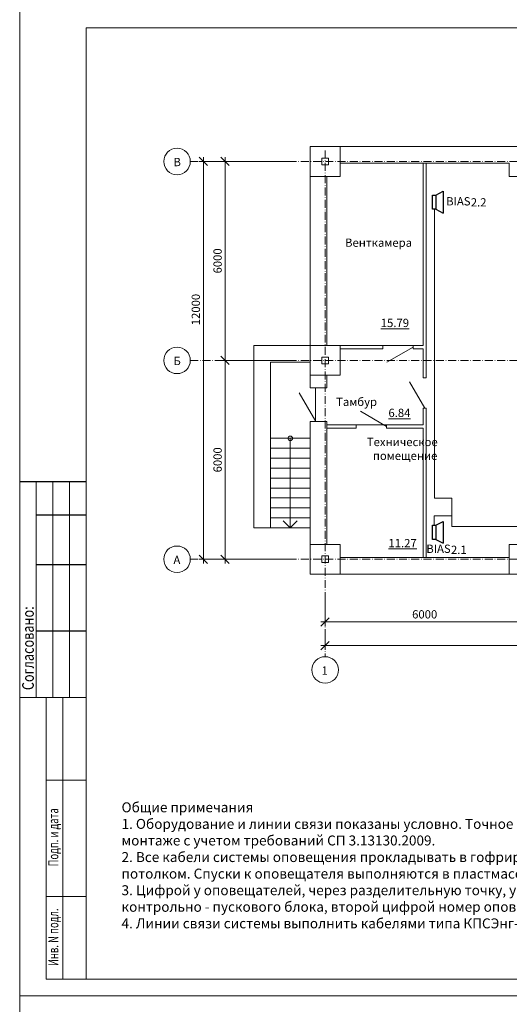
# Model space of a CAD drawing. Units: millimetres. Extents: x 281680 to 563340, y 103849 to 221926.
# Drawn here: x 285259 to 285407, y 104143 to 104440 of the extents above; entities that cross this region are included whole.
import ezdxf
from ezdxf.enums import TextEntityAlignment as Align

# ---------------------------------------------------------------- set-up
doc = ezdxf.new("R2010")
doc.units = ezdxf.units.MM
doc.linetypes.add('ACAD_ISO10W100', pattern=[18, 12, -3, 0, -3])
doc.layers.get('Defpoints').update_dxf_attribs({"color": 255})
for name, color, linetype, lineweight in [('_0', 7, 'Continuous', 18), ('Оси', 1, 'ACAD_ISO10W100', 15), ('Основные', 7, 'Continuous', 40), ('ПС', 10, 'Continuous', 15), ('размеры', 250, 'Continuous', 15), ('ШТАМП', 7, 'Continuous', 25)]:
    doc.layers.add(name, color=color, linetype=linetype, lineweight=lineweight)
doc.layers.add('_СОУЭ', color=68, linetype='Continuous')
doc.styles.add('ST', font='ariali.ttf')
doc.styles.add('Условные', font='GOST_B.TTF')
doc.dimstyles.new('GOST_100 ST', dxfattribs={"dimscale": 0, "dimtxt": 2.5, "dimasz": 2.5, "dimexe": 1.25, "dimexo": 1, "dimgap": 1, "dimtad": 1, "dimdec": 0, "dimlfac": 100, "dimzin": 9, "dimdsep": 46, "dimtxsty": 'ST', "dimblk": 'OBLIQUE', "dimcen": -3, "dimdle": 1.25, "dimclrd": 256, "dimclre": 256, "dimclrt": 256, "dimadec": 0, "dimazin": 2, "dimtfac": 0.75, "dimtdec": 0, "dimtmove": 0, "dimatfit": 3, "dimldrblk": 'OBLIQUE', "dimfxl": 1, "dimtvp": 1.166667, "dimtolj": 1, "dimtzin": 0, "dimlwd": -1, "dimlwe": -1, "dimarcsym": 0})

# ---------------------------------------------------------------- blocks, each defined once
blk = doc.blocks.new('_Oblique')
at = {"layer": 'Оси', "color": 0, "lineweight": -2}
blk.add_line((-0.5, -0.5), (0.5, 0.5), dxfattribs=at)
blk = doc.blocks.new('*D87')
at = {"layer": 'Defpoints', "color": 0, "ltscale": 0.2, "transparency": 16777216}
for p in [(285351.12, 104268.2), (285411.12, 104268.2), (285411.12, 104258.78)]:
    blk.add_point(p, dxfattribs=at)
at = {"layer": 'размеры', "ltscale": 0.2, "transparency": 16777216}
for p, q in [((285351.12, 104267.2), (285351.12, 104257.53)), ((285411.12, 104267.2), (285411.12, 104257.53))]:
    blk.add_line(p, q, dxfattribs=at)
at = {"layer": 'размеры', "color": 252, "ltscale": 0.2, "transparency": 16777216}
blk.add_line((285349.87, 104258.78), (285412.37, 104258.78), dxfattribs=at)
at = {"layer": 'размеры', "color": 252, "ltscale": 0.2, "transparency": 16777216, "xscale": 2.5, "yscale": 2.5, "zscale": 2.5, "rotation": 180}
blk.add_blockref('_Oblique', (285351.12, 104258.78), dxfattribs=at)
at = {"layer": 'размеры', "color": 252, "ltscale": 0.2, "transparency": 16777216, "xscale": 2.5, "yscale": 2.5, "zscale": 2.5}
blk.add_blockref('_Oblique', (285411.12, 104258.78), dxfattribs=at)
at = {"layer": 'размеры', "color": 252, "lineweight": 13, "ltscale": 0.2, "transparency": 16777216, "insert": (285381.12, 104261.05), "char_height": 2.5, "attachment_point": 5, "style": 'ST'}
blk.add_mtext('\\A1;6000', dxfattribs=at)
blk = doc.blocks.new('*D92')
at = {"layer": 'Defpoints', "color": 0, "ltscale": 0.2, "transparency": 16777216}
for p in [(285351.12, 104257.53), (285591.12, 104257.53), (285351.12, 104251.63)]:
    blk.add_point(p, dxfattribs=at)
at = {"layer": 'размеры', "ltscale": 0.2, "transparency": 16777216}
for p, q in [((285351.12, 104256.53), (285351.12, 104250.38)), ((285591.12, 104256.53), (285591.12, 104250.38))]:
    blk.add_line(p, q, dxfattribs=at)
at = {"layer": 'размеры', "color": 252, "ltscale": 0.2, "transparency": 16777216}
blk.add_line((285592.37, 104251.63), (285349.87, 104251.63), dxfattribs=at)
at = {"layer": 'размеры', "color": 252, "ltscale": 0.2, "transparency": 16777216, "xscale": 2.5, "yscale": 2.5, "zscale": 2.5, "rotation": 180}
blk.add_blockref('_Oblique', (285351.12, 104251.63), dxfattribs=at)
at = {"layer": 'размеры', "color": 252, "ltscale": 0.2, "transparency": 16777216, "xscale": 2.5, "yscale": 2.5, "zscale": 2.5}
blk.add_blockref('_Oblique', (285591.12, 104251.63), dxfattribs=at)
at = {"layer": 'размеры', "color": 252, "lineweight": 13, "ltscale": 0.2, "transparency": 16777216, "insert": (285485.42, 104253.91), "char_height": 2.5, "attachment_point": 5, "style": 'ST'}
blk.add_mtext('\\A1;24000', dxfattribs=at)
blk = doc.blocks.new('*D93')
at = {"layer": 'Defpoints', "color": 0, "ltscale": 0.2, "transparency": 16777216}
for p in [(285342.92, 104397.65), (285320.98, 104337.65), (285342.92, 104337.65)]:
    blk.add_point(p, dxfattribs=at)
at = {"layer": 'размеры', "color": 252, "ltscale": 0.2, "transparency": 16777216}
blk.add_line((285320.98, 104398.9), (285320.98, 104336.4), dxfattribs=at)
at = {"layer": 'размеры', "ltscale": 0.2, "transparency": 16777216}
for p, q in [((285341.92, 104397.65), (285319.73, 104397.65)), ((285341.92, 104337.65), (285319.73, 104337.65))]:
    blk.add_line(p, q, dxfattribs=at)
at = {"layer": 'размеры', "color": 252, "ltscale": 0.2, "transparency": 16777216, "xscale": 2.5, "yscale": 2.5, "zscale": 2.5}
for p, rotation in [((285320.98, 104397.65), 90), ((285320.98, 104337.65), 270)]:
    blk.add_blockref('_Oblique', p, dxfattribs=dict(at, rotation=rotation))
at = {"layer": 'размеры', "color": 252, "lineweight": 13, "ltscale": 0.2, "transparency": 16777216, "insert": (285318.71, 104367.65), "char_height": 2.5, "attachment_point": 5, "rotation": 90, "style": 'ST'}
blk.add_mtext('\\A1;6000', dxfattribs=at)
blk = doc.blocks.new('*D94')
at = {"layer": 'Defpoints', "color": 0, "ltscale": 0.2, "transparency": 16777216}
for p in [(285342.92, 104337.65), (285320.98, 104277.65), (285342.92, 104277.65)]:
    blk.add_point(p, dxfattribs=at)
at = {"layer": 'размеры', "ltscale": 0.2, "transparency": 16777216}
for p, q in [((285341.92, 104337.65), (285319.73, 104337.65)), ((285341.92, 104277.65), (285319.73, 104277.65))]:
    blk.add_line(p, q, dxfattribs=at)
at = {"layer": 'размеры', "color": 252, "ltscale": 0.2, "transparency": 16777216}
blk.add_line((285320.98, 104338.9), (285320.98, 104276.4), dxfattribs=at)
at = {"layer": 'размеры', "color": 252, "ltscale": 0.2, "transparency": 16777216, "xscale": 2.5, "yscale": 2.5, "zscale": 2.5}
for p, rotation in [((285320.98, 104337.65), 90), ((285320.98, 104277.65), 270)]:
    blk.add_blockref('_Oblique', p, dxfattribs=dict(at, rotation=rotation))
at = {"layer": 'размеры', "color": 252, "lineweight": 13, "ltscale": 0.2, "transparency": 16777216, "insert": (285318.71, 104307.65), "char_height": 2.5, "attachment_point": 5, "rotation": 90, "style": 'ST'}
blk.add_mtext('\\A1;6000', dxfattribs=at)
blk = doc.blocks.new('*D95')
at = {"layer": 'Defpoints', "color": 0, "ltscale": 0.2, "transparency": 16777216}
for p in [(285314.43, 104397.65), (285319.73, 104397.65), (285319.73, 104277.65)]:
    blk.add_point(p, dxfattribs=at)
at = {"layer": 'размеры', "color": 252, "ltscale": 0.2, "transparency": 16777216}
blk.add_line((285314.43, 104276.4), (285314.43, 104398.9), dxfattribs=at)
at = {"layer": 'размеры', "ltscale": 0.2, "transparency": 16777216}
for p, q in [((285318.73, 104397.65), (285313.18, 104397.65)), ((285318.73, 104277.65), (285313.18, 104277.65))]:
    blk.add_line(p, q, dxfattribs=at)
at = {"layer": 'размеры', "color": 252, "ltscale": 0.2, "transparency": 16777216, "xscale": 2.5, "yscale": 2.5, "zscale": 2.5}
for p, rotation in [((285314.43, 104397.65), 90), ((285314.43, 104277.65), 270)]:
    blk.add_blockref('_Oblique', p, dxfattribs=dict(at, rotation=rotation))
at = {"layer": 'размеры', "color": 252, "lineweight": 13, "ltscale": 0.2, "transparency": 16777216, "insert": (285312.15, 104352.98), "char_height": 2.5, "attachment_point": 5, "rotation": 90, "style": 'ST'}
blk.add_mtext('\\A1;12000', dxfattribs=at)
blk = doc.blocks.new('*U96')
at = {"layer": '_СОУЭ', "lineweight": 30, "ltscale": 10}
for p, q in [((1, 160), (151, 240)), ((1, 160), (1, -140)), ((1, -140), (151, -220))]:
    blk.add_line(p, q, dxfattribs=at)
at = {"layer": '_СОУЭ', "lineweight": 30}
for p, q in [((151, 240), (151, -220)), ((-74, 160), (1, 160)), ((-74, -140), (-74, 160)), ((1, -140), (-74, -140))]:
    blk.add_line(p, q, dxfattribs=at)
at = {"layer": '_СОУЭ', "color": 250, "insert": (475, 6), "char_height": 175, "width": 406.8, "attachment_point": 5, "style": 'Условные'}
blk.add_mtext('BIAS', dxfattribs=at)
at = {"layer": '_СОУЭ', "color": 250, "style": 'Условные', "flags": 8}
blk.add_attdef('N', (739, -81), '', height=175, dxfattribs=at)
blk = doc.blocks.new('*U62')
at = {"layer": '_СОУЭ', "lineweight": 30, "ltscale": 10}
for p, q in [((1, 160), (151, 240)), ((1, 160), (1, -140)), ((1, -140), (151, -220))]:
    blk.add_line(p, q, dxfattribs=at)
at = {"layer": '_СОУЭ', "lineweight": 30}
for p, q in [((151, 240), (151, -220)), ((-74, 160), (1, 160)), ((-74, -140), (-74, 160)), ((1, -140), (-74, -140))]:
    blk.add_line(p, q, dxfattribs=at)
at = {"layer": '_СОУЭ', "color": 250, "insert": (55, -362), "char_height": 175, "width": 406.8, "attachment_point": 5, "style": 'Условные'}
blk.add_mtext('BIAS', dxfattribs=at)
at = {"layer": '_СОУЭ', "color": 250, "style": 'Условные', "flags": 8}
blk.add_attdef('N', (319, -449), '', height=175, dxfattribs=at)

msp = doc.modelspace()

# ---------------------------------------------------------------- linework, layer by layer
at = {"color": 252, "lineweight": 13, "ltscale": 0.2}
for p, q in [((285334.616, 104311.147), (285346.616, 104311.147)), ((285334.616, 104308.147), (285346.616, 104308.147)), ((285334.616, 104305.147), (285346.616, 104305.147)), ((285334.616, 104302.147), (285346.616, 104302.147)), ((285334.616, 104299.147), (285346.616, 104299.147)), ((285334.616, 104296.147), (285346.616, 104296.147)), ((285334.616, 104293.147), (285346.616, 104293.147)), ((285334.616, 104290.147), (285346.616, 104290.147))]:
    msp.add_line(p, q, dxfattribs=at)
at = {"color": 0, "ltscale": 0.7}
for p, q in [((285279.08, 104300.992), (285259.08, 104300.992)), ((285279.08, 104300.992), (285259.08, 104300.992)), ((285279.08, 104290.992), (285264.08, 104290.992)), ((285279.08, 104290.992), (285264.08, 104290.992)), ((285279.08, 104275.992), (285264.08, 104275.992)), ((285279.08, 104275.992), (285264.08, 104275.992)), ((285279.08, 104255.992), (285264.08, 104255.992)), ((285279.08, 104255.992), (285264.08, 104255.992))]:
    msp.add_line(p, q, dxfattribs=at)
at = {"color": 0, "lineweight": 13, "ltscale": 0.7}
for p, q in [((285264.08, 104235.992), (285264.08, 104300.992)), ((285269.08, 104235.992), (285269.08, 104300.992)), ((285269.08, 104235.992), (285269.08, 104300.992)), ((285274.08, 104235.992), (285274.08, 104300.992)), ((285274.08, 104235.992), (285274.08, 104300.992)), ((285279.08, 104235.992), (285259.08, 104235.992)), ((285279.08, 104235.992), (285259.08, 104235.992))]:
    msp.add_line(p, q, dxfattribs=at)
for points in [[(285259.08, 104145.992), (285679.58, 104145.992), (285679.58, 104442.992), (285259.08, 104442.992)], [(285259.08, 103848.992), (285679.58, 103848.992), (285679.58, 104145.992), (285259.08, 104145.992)]]:
    msp.add_lwpolyline(points, close=True, dxfattribs=at)
at = {"color": 252, "lineweight": 13}
for centre in [(285306.482, 104397.647), (285306.482, 104337.647), (285306.482, 104277.647), (285351.116, 104244.27)]:
    msp.add_circle(centre, 4, dxfattribs=at)
at = {"layer": '_0', "color": 252, "lineweight": 13, "ltscale": 0.2}
for p, q in [((285348.266, 104329.347), (285348.266, 104319.247)), ((285340.616, 104287.147), (285340.616, 104314.147)), ((285340.616, 104287.147), (285338.495, 104289.268)), ((285340.616, 104287.147), (285342.738, 104289.268))]:
    msp.add_line(p, q, dxfattribs=at)
msp.add_circle((285340.616, 104314.147), 0.687, dxfattribs=at)
at = {"layer": 'Defpoints', "color": 252, "lineweight": 13, "ltscale": 0.2}
for points in [[(285351.616, 104342.147), (285351.616, 104393.147), (285355.616, 104393.147), (285355.616, 104397.147), (285380.616, 104397.147), (285380.616, 104342.147), (285351.616, 104342.147)], [(285381.616, 104397.147), (285406.616, 104397.147), (285406.616, 104393.147), (285415.616, 104393.147)], [(285381.616, 104332.347), (285381.616, 104397.147)], [(285415.616, 104282.147), (285406.616, 104282.147), (285406.616, 104278.147), (285381.616, 104278.147), (285381.616, 104287.853), (285381.616, 104293.975), (285381.616, 104312.34), (285381.616, 104317.247), (285381.616, 104323.247)], [(285351.616, 104317.247), (285351.616, 104282.147), (285355.616, 104282.147), (285355.616, 104278.147), (285380.616, 104278.147), (285380.616, 104317.247), (285369.616, 104317.247), (285369.616, 104318.247), (285360.516, 104318.247), (285360.516, 104317.247), (285351.616, 104317.247)]]:
    msp.add_lwpolyline(points, dxfattribs=at)
at = {"layer": 'Оси', "color": 252, "lineweight": 13, "ltscale": 0.2}
for p, q in [((285351.116, 104400.903), (285351.116, 104248.27)), ((285310.482, 104397.647), (285595.865, 104397.647)), ((285310.482, 104337.647), (285595.865, 104337.647)), ((285310.482, 104277.647), (285595.865, 104277.647))]:
    msp.add_line(p, q, dxfattribs=at)
at = {"layer": 'Основные', "color": 252, "lineweight": 13, "ltscale": 0.2}
for p, q in [((285586.616, 104402.147), (285355.616, 104402.147)), ((285346.616, 104400.903), (285346.616, 104342.147)), ((285406.616, 104397.147), (285355.616, 104397.147)), ((285380.616, 104397.147), (285380.616, 104342.147)), ((285381.616, 104397.147), (285381.616, 104332.347)), ((285381.616, 104397.147), (285381.616, 104332.347)), ((285351.616, 104393.147), (285351.616, 104342.147)), ((285329.616, 104342.147), (285346.616, 104342.147)), ((285329.616, 104287.147), (285329.616, 104342.147)), ((285346.616, 104342.147), (285346.616, 104329.347)), ((285355.616, 104342.147), (285368.516, 104342.147)), ((285355.616, 104341.147), (285368.516, 104341.147)), ((285368.516, 104342.147), (285368.516, 104341.147)), ((285377.616, 104341.647), (285369.735, 104337.097)), ((285377.616, 104342.147), (285380.616, 104342.147)), ((285377.616, 104342.147), (285377.616, 104341.147)), ((285377.616, 104341.147), (285380.616, 104341.147)), ((285380.616, 104341.147), (285380.616, 104332.347)), ((285334.616, 104287.147), (285334.616, 104337.147)), ((285334.616, 104337.147), (285346.616, 104337.147)), ((285346.616, 104337.647), (285346.416, 104337.647)), ((285351.616, 104333.147), (285351.616, 104329.347)), ((285381.116, 104323.247), (285376.566, 104331.128)), ((285380.616, 104332.347), (285381.616, 104332.347)), ((285348.316, 104319.247), (285343.316, 104327.907)), ((285351.616, 104329.347), (285346.616, 104329.347)), ((285369.616, 104317.747), (285361.735, 104322.297)), ((285380.616, 104323.247), (285380.616, 104318.247)), ((285380.616, 104323.247), (285381.616, 104323.247)), ((285381.616, 104323.247), (285381.616, 104278.147)), ((285351.616, 104319.247), (285346.616, 104319.247)), ((285346.616, 104319.247), (285346.616, 104273.147)), ((285351.616, 104319.247), (285351.616, 104282.147)), ((285351.616, 104318.247), (285360.516, 104318.247)), ((285351.616, 104317.247), (285360.516, 104317.247)), ((285360.516, 104317.247), (285360.516, 104318.247)), ((285369.616, 104318.247), (285380.616, 104318.247)), ((285369.616, 104317.247), (285369.616, 104318.247)), ((285369.616, 104317.247), (285380.616, 104317.247)), ((285380.616, 104317.247), (285380.616, 104278.147)), ((285334.616, 104314.147), (285346.616, 104314.147)), ((285329.616, 104287.147), (285346.616, 104287.147)), ((285406.616, 104278.147), (285355.616, 104278.147)), ((285586.616, 104273.147), (285355.616, 104273.147))]:
    msp.add_line(p, q, dxfattribs=at)
at = {"layer": 'Основные', "color": 0, "lineweight": 13, "ltscale": 0.7}
msp.add_lwpolyline([(285279.08, 104150.992), (285674.58, 104150.992), (285674.58, 104437.992), (285279.08, 104437.992)], close=True, dxfattribs=at)
at = {"layer": 'Основные', "color": 252, "lineweight": 13, "ltscale": 0.2}
for points in [[(285346.616, 104402.147), (285355.616, 104402.147), (285355.616, 104393.147), (285346.616, 104393.147), (285346.616, 104402.147)], [(285350.116, 104398.647), (285352.116, 104398.647), (285352.116, 104396.647), (285350.116, 104396.647), (285350.116, 104398.647)], [(285346.616, 104342.147), (285355.616, 104342.147), (285355.616, 104333.147), (285346.616, 104333.147), (285346.616, 104342.147)], [(285350.116, 104338.647), (285352.116, 104338.647), (285352.116, 104336.647), (285350.116, 104336.647), (285350.116, 104338.647)], [(285346.616, 104282.147), (285355.616, 104282.147), (285355.616, 104273.147), (285346.616, 104273.147), (285346.616, 104282.147)], [(285406.616, 104282.147), (285415.616, 104282.147), (285415.616, 104273.147), (285406.616, 104273.147), (285406.616, 104282.147)], [(285350.116, 104278.647), (285352.116, 104278.647), (285352.116, 104276.647), (285350.116, 104276.647), (285350.116, 104278.647)]]:
    msp.add_lwpolyline(points, dxfattribs=at)
at = {"layer": 'Основные', "color": 0, "lineweight": 13, "ltscale": 0.7, "flags": 128}
msp.add_lwpolyline([(285279.08, 104150.992), (285267.08, 104150.992), (285267.08, 104235.992), (285279.08, 104235.992)], dxfattribs=at)
at = {"layer": 'Основные', "color": 0, "lineweight": 13, "ltscale": 0.7}
for points in [[(285272.08, 104150.992), (285272.08, 104235.992)], [(285279.08, 104210.992), (285267.08, 104210.992)], [(285279.08, 104175.992), (285267.08, 104175.992)]]:
    msp.add_lwpolyline(points, dxfattribs=at)
at = {"layer": 'ПС', "color": 116, "ltscale": 0.2}
for points in [[(285389.333, 104290.771), (285389.333, 104296.128), (285384.04, 104296.128), (285384.04, 104383.226)], [(285495.127, 104287.509), (285389.333, 104287.509), (285389.333, 104290.771), (285384.001, 104290.771), (285383.981, 104287.944)]]:
    msp.add_lwpolyline(points, dxfattribs=at)

# ---------------------------------------------------------------- block references
at = {"layer": '_СОУЭ', "xscale": 0.014249943, "yscale": 0.014249943, "zscale": 0.014249943}
for name, p, values in [('*U96', (285384.497, 104385.221), {'N': '2.2'}), ('*U62', (285384.497, 104285.665), {'N': '2.1'})]:
    msp.add_blockref(name, p, dxfattribs=at).add_auto_attribs(values)

# ---------------------------------------------------------------- texts
at = {"color": 0, "lineweight": 13, "ltscale": 0.7, "style": 'ST', "width": 0.8}
msp.add_text('Согласовано:', height=3.5, rotation=90, dxfattribs=at).set_placement((285263.332, 104238.183))
at = {"color": 0, "lineweight": 13, "ltscale": 0.7, "style": 'ST', "width": 0.7}
for s, p in [('Подп. и дата', (285270.722, 104193.791)), ('Инв. N подл.', (285270.722, 104163.671))]:
    msp.add_text(s, height=3, rotation=90, dxfattribs=at).set_placement(p, align=Align.CENTER)
at = {"color": 252, "lineweight": 13, "ltscale": 0.2, "char_height": 2.5, "attachment_point": 1, "style": 'ST'}
for s, insert in [('{\\L15.79}', (285367.883, 104350.195)), ('{\\L6.84}', (285370.197, 104323.062)), ('{\\L11.27}', (285370.197, 104283.78))]:
    msp.add_mtext_dynamic_manual_height_columns(s, width=10.78842, gutter_width=6.953, heights=[0], dxfattribs=dict(at, insert=insert))
at = {"layer": '_0', "color": 252, "lineweight": 13, "ltscale": 0.2, "char_height": 2.5, "attachment_point": 1, "style": 'ST'}
for s, insert in [('Венткамера', (285357.128, 104374.402)), ('Тамбур', (285354.436, 104326.389)), ('\\pi4.8083;Техническое \\P\\pi5.5416;помещение', (285351.661, 104314.29))]:
    msp.add_mtext_dynamic_manual_height_columns(s, width=29.81278, gutter_width=6.953, heights=[0], dxfattribs=dict(at, insert=insert))
at = {"layer": '_СОУЭ', "color": 0, "linetype": 'Continuous', "lineweight": 5, "insert": (285289.769, 104185.341), "char_height": 3, "width": 196.50053, "attachment_point": 4, "style": 'ST'}
msp.add_mtext('Общие примечания\\P1. Оборудование и линии связи показаны условно. Точное местоположение определить при монтаже с учетом требований СП 3.13130.2009.\\P2{\\C7;. Все кабели системы оповещения прокладывать в гофрированной ПВХ трубе за подвесным потолком. Спуски к оповещателя выполняются в пластмассвом кабельном канале.\\P3. Цифрой у оповещателей, через разделительную точку, указан: Первой цифрой номер контрольно - пускового блока, второй цифрой номер оповещателя.\\P4. Линии связи системы выполнить кабелями типа }КПСЭнг- FRLS 1х2х0,5{\\C7; или подобными.}', dxfattribs=at)
at = {"layer": 'ШТАМП', "color": 252, "lineweight": 13, "style": 'ST'}
for s, p in [('В', (285305.414, 104396.223)), ('Б', (285305.414, 104336.223)), ('А', (285305.414, 104276.223)), ('1', (285350.048, 104242.846))]:
    msp.add_text(s, height=2.5, dxfattribs=at).set_placement(p)

# ---------------------------------------------------------------- dimensions: what is measured, and where the dimension line sits
at = {"layer": 'размеры', "color": 252, "lineweight": 13, "ltscale": 0.2}
dim = msp.add_linear_dim(base=(285314.425, 104397.647), p1=(285319.734, 104277.647), p2=(285319.734, 104397.647), angle=90, dimstyle='GOST_100 ST', override={"dimscale": 1, "dimclrd": 252, "dimclrt": 252}, dxfattribs=at)
dim.commit()
dim.dimension.update_dxf_attribs({"geometry": '*D95', "text_midpoint": (285314.425, 104352.977), "dimtype": 160})
for base, p1, p2, picture, middle in [((285320.984, 104337.647), (285342.924, 104397.647), (285342.924, 104337.647), '*D93', (285318.708, 104367.647)), ((285320.984, 104277.647), (285342.924, 104337.647), (285342.924, 104277.647), '*D94', (285318.708, 104307.647))]:
    dim = msp.add_linear_dim(base=base, p1=p1, p2=p2, angle=90, dimstyle='GOST_100 ST', override={"dimscale": 1, "dimclrd": 252, "dimclrt": 252}, dxfattribs=at)
    dim.commit()
    dim.dimension.update_dxf_attribs({"geometry": picture, "text_midpoint": middle})
dim = msp.add_linear_dim(base=(285411.116, 104258.776), p1=(285351.116, 104268.2), p2=(285411.116, 104268.2), dimstyle='GOST_100 ST', override={"dimscale": 1, "dimclrd": 252, "dimclrt": 252}, dxfattribs=at)
dim.commit()
dim.dimension.update_dxf_attribs({"geometry": '*D87', "text_midpoint": (285381.116, 104261.052)})
dim = msp.add_linear_dim(base=(285351.116, 104251.63), p1=(285591.116, 104257.526), p2=(285351.116, 104257.526), dimstyle='GOST_100 ST', override={"dimscale": 1, "dimclrd": 252, "dimclrt": 252}, dxfattribs=at)
dim.commit()
dim.dimension.update_dxf_attribs({"geometry": '*D92', "text_midpoint": (285485.425, 104251.63), "dimtype": 160})

doc.saveas('drawing.dxf')
